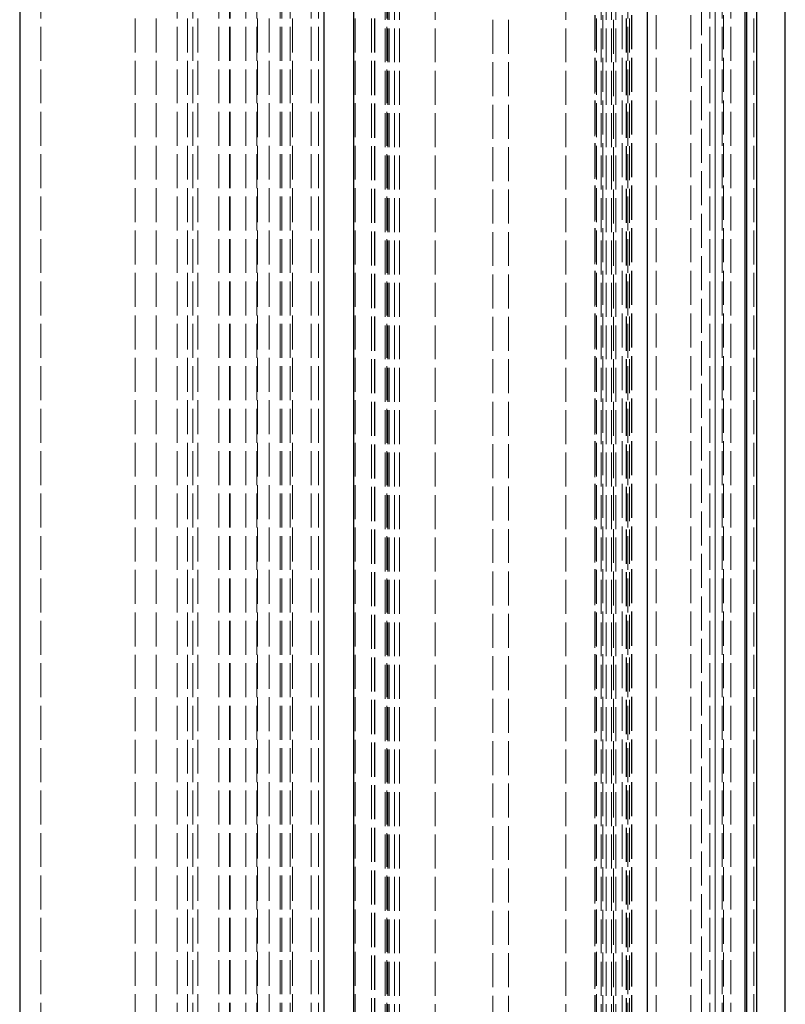
# Model space of a CAD drawing. Units: millimetres. Extents: x 0 to 315, y -1061 to 446.
# Drawn here: x 63 to 136, y -879 to -786 of the extents above; entities that cross this region are included whole.
import ezdxf

# ---------------------------------------------------------------- set-up
doc = ezdxf.new("R2010")
doc.units = ezdxf.units.MM
doc.header["$LTSCALE"] = 1.5
doc.linetypes.add('DASHED', pattern=[0.2067, 0.1654, -0.0413])
doc.layers.add('Sichtbar (ISO)', color=7, linetype='Continuous', lineweight=25)
doc.layers.add('Verdeckt (ISO)', color=7, linetype='DASHED', lineweight=18)

msp = doc.modelspace()

# ---------------------------------------------------------------- linework, layer by layer
at = {"layer": 'Sichtbar (ISO)'}
for p, q in [((62.929, -60.709), (62.929, -1060.709)), ((91.929, -60.709), (91.929, -910.709)), ((132.228, -60.709), (132.228, -1060.709)), ((133.228, -1060.709), (133.228, -60.709)), ((135.929, -1060.709), (135.929, -60.709)), ((94.789, -1020.362), (94.789, -520.362)), ((122.789, -1020.362), (122.789, -520.362)), ((132.101, -1060.709), (132.101, -560.709))]:
    msp.add_line(p, q, dxfattribs=at)
at = {"layer": 'Verdeckt (ISO)', "ltscale": 13.057839}
for p, q in [((97.761, -1020.362), (97.761, -20.362)), ((98.029, -1020.362), (98.029, -20.362)), ((98.161, -1020.362), (98.161, -20.362)), ((98.661, -1020.362), (98.661, -20.362)), ((99.155, -1020.362), (99.155, -20.362)), ((102.533, -1020.362), (102.533, -20.362)), ((108.029, -20.362), (108.029, -1020.362)), ((109.549, -20.362), (109.549, -1020.362)), ((114.989, -1020.362), (114.989, -20.362)), ((118.367, -1020.362), (118.367, -20.362)), ((118.861, -1020.362), (118.861, -20.362)), ((119.361, -1020.362), (119.361, -20.362)), ((119.549, -20.362), (119.549, -1020.362)), ((119.761, -1020.362), (119.761, -20.362)), ((64.929, -1060.709), (64.929, -60.709)), ((73.929, -60.709), (73.929, -1060.709)), ((75.929, -60.709), (75.929, -1060.709)), ((77.929, -1060.709), (77.929, -60.709)), ((78.929, -60.709), (78.929, -1060.709)), ((79.429, -1060.709), (79.429, -60.709)), ((79.929, -60.709), (79.929, -1060.709)), ((81.929, -1060.709), (81.929, -60.709)), ((82.929, -1060.709), (82.929, -60.709)), ((83.005, -1060.709), (83.005, -60.709)), ((84.488, -1060.709), (84.488, -60.709)), ((85.539, -1060.709), (85.539, -60.709)), ((85.618, -60.709), (85.618, -1060.709)), ((86.729, -60.709), (86.729, -1060.709)), ((87.752, -1060.709), (87.752, -60.709)), ((87.929, -1060.709), (87.929, -60.709)), ((88.729, -1060.709), (88.729, -60.709)), ((88.929, -60.709), (88.929, -1060.709)), ((90.729, -1060.709), (90.729, -60.709)), ((91.429, -1060.709), (91.429, -60.709)), ((94.929, -60.709), (94.929, -1060.709)), ((97.929, -1060.709), (97.929, -60.709)), ((117.929, -60.709), (117.929, -1060.709)), ((120.929, -1060.709), (120.929, -60.709)), ((128.718, -1060.709), (128.718, -60.709)), ((129.925, -1060.709), (129.925, -60.709)), ((130.728, -1060.709), (130.728, -60.709)), ((132.929, -60.709), (132.929, -1060.709))]:
    msp.add_line(p, q, dxfattribs=at)
at = {"layer": 'Verdeckt (ISO)', "ltscale": 13.086637}
msp.add_line((127.929, -924.959), (127.929, -60.709), dxfattribs=at)
at = {"layer": 'Verdeckt (ISO)', "ltscale": 13.11092}
for p, q in [((96.461, -1020.362), (96.461, -520.362)), ((96.761, -1020.362), (96.761, -520.362)), ((96.789, -1020.362), (96.789, -520.362)), ((120.761, -1020.362), (120.761, -520.362)), ((120.789, -1020.362), (120.789, -520.362)), ((121.061, -1020.362), (121.061, -520.362)), ((117.77, -1060.709), (117.77, -560.709)), ((117.801, -1060.709), (117.801, -560.709)), ((118.523, -1060.709), (118.523, -560.709)), ((120.361, -1060.709), (120.361, -560.709)), ((121.265, -1060.709), (121.265, -560.709)), ((121.291, -1060.709), (121.291, -560.709)), ((121.292, -1060.709), (121.292, -560.709)), ((121.292, -1060.709), (121.292, -560.709)), ((121.301, -1060.709), (121.301, -560.709)), ((123.601, -1060.709), (123.601, -560.709)), ((126.928, -1060.709), (126.928, -560.709)), ((129.228, -1060.709), (129.228, -560.709)), ((129.228, -560.709), (129.228, -1060.709)), ((130.021, -1060.709), (130.021, -560.709)), ((132.246, -1060.709), (132.246, -560.709))]:
    msp.add_line(p, q, dxfattribs=at)
at = {"layer": 'Verdeckt (ISO)', "ltscale": 13.119573}
msp.add_line((117.753, -1020.362), (117.753, -560.709), dxfattribs=at)

doc.saveas('drawing.dxf')
